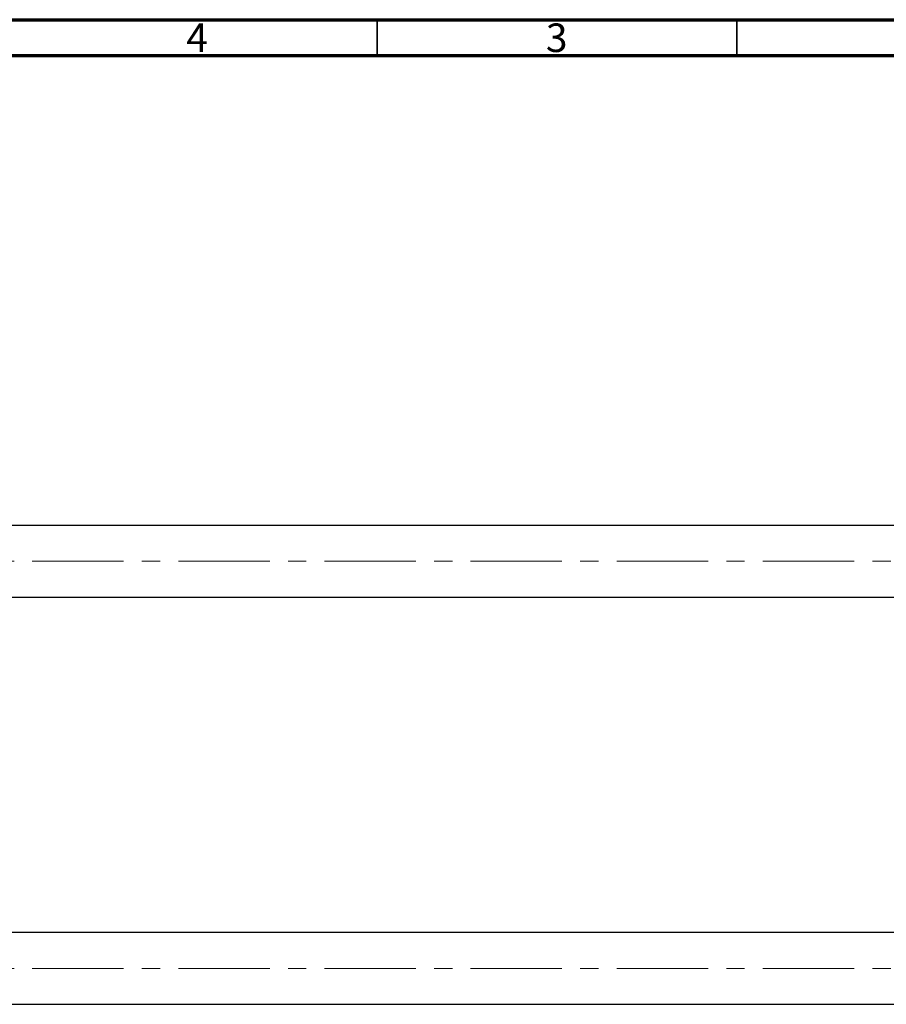
# Model space of a CAD drawing. Units: millimetres. Extents: x 15 to 680, y 5 to 415.
# Drawn here: x 402 to 523, y 278 to 415 of the extents above; entities that cross this region are included whole.
import ezdxf

# ---------------------------------------------------------------- set-up
doc = ezdxf.new("R2010")
doc.units = ezdxf.units.MM
doc.linetypes.add('CENTERX2', pattern=[20.32, 12.7, -2.54, 2.54, -2.54])
doc.styles.add('SLDTEXTSTYLE0', font='TXT', dxfattribs={"width": 0.75})

msp = doc.modelspace()

# ---------------------------------------------------------------- linework, layer by layer
at = {"color": 7, "linetype": 'Continuous', "lineweight": 70}
for p, q in [((15, 415), (589, 415)), ((20, 410), (584, 410))]:
    msp.add_line(p, q, dxfattribs=at)
at = {"color": 7, "linetype": 'Continuous', "lineweight": 35}
for p, q in [((452, 410), (452, 415)), ((502, 410), (502, 415))]:
    msp.add_line(p, q, dxfattribs=at)
at = {"color": 7, "linetype": 'Continuous', "lineweight": 25}
for p, q in [((525.577, 344.681), (311.577, 344.681)), ((311.577, 334.681), (525.577, 334.681)), ((525.577, 288.081), (311.577, 288.081)), ((311.577, 278.081), (525.577, 278.081))]:
    msp.add_line(p, q, dxfattribs=at)
at = {"color": 7, "linetype": 'CENTERX2', "lineweight": 18}
for p, q in [((660.577, 339.681), (246.577, 339.681)), ((660.577, 283.081), (246.577, 283.081))]:
    msp.add_line(p, q, dxfattribs=at)

# ---------------------------------------------------------------- texts
at = {"color": 7, "linetype": 'Continuous', "lineweight": 0, "char_height": 3.969, "attachment_point": 2, "style": 'SLDTEXTSTYLE0'}
for s, insert in [('4', (426.96, 414.474)), ('3', (476.96, 414.474))]:
    msp.add_mtext(s, dxfattribs=dict(at, insert=insert))

doc.saveas('drawing.dxf')
